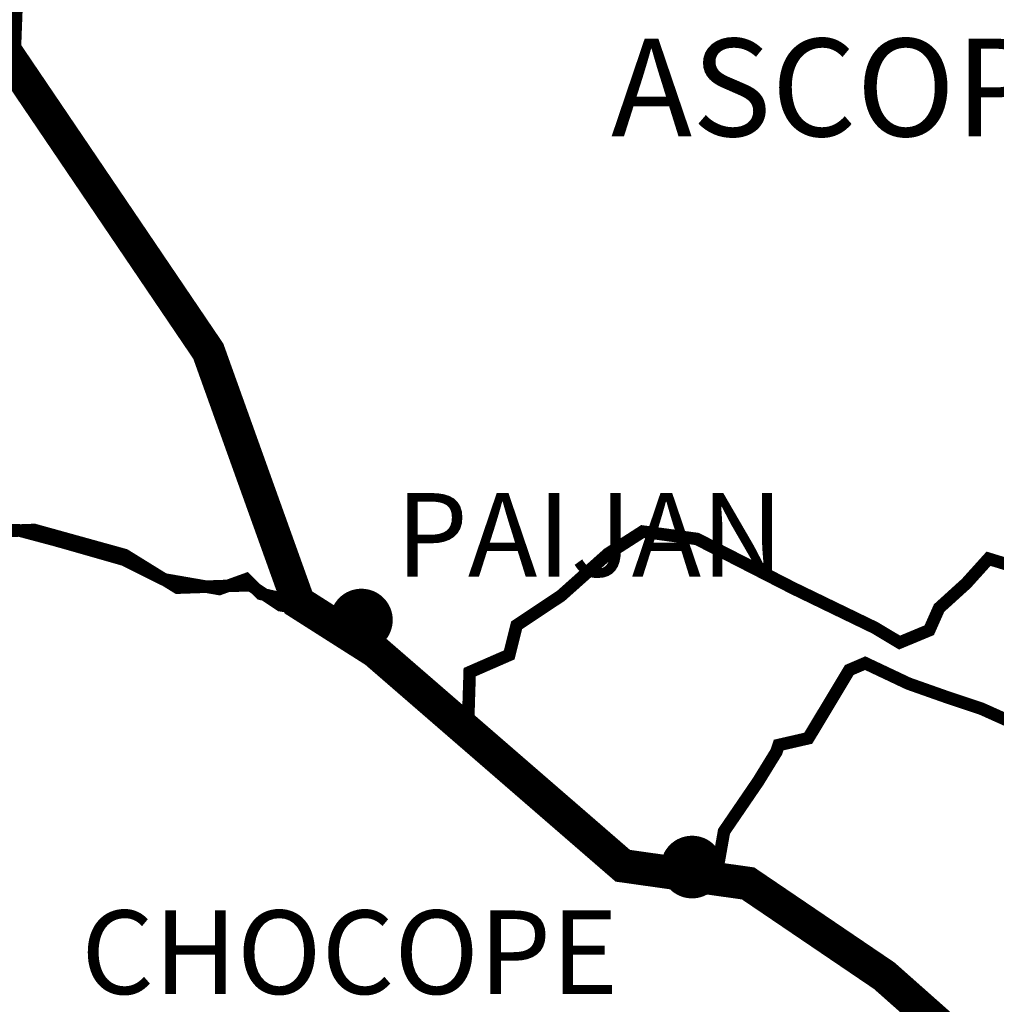
# Model space of a CAD drawing. Units: millimetres. Extents: x -442951 to 2690241, y -438021 to 2184376.
# Drawn here: x -205482 to -182114, y 189395 to 212966 of the extents above; entities that cross this region are included whole.
import ezdxf

# ---------------------------------------------------------------- set-up
doc = ezdxf.new("R2010")
doc.units = ezdxf.units.MM
for name, color, linetype in [('AAA-PROV', 7, 'Continuous'), ('PUENTES', 180, 'Continuous'), ('r-dptl', 30, 'Continuous'), ('RUTA-1', 1, 'Continuous'), ('TX-RHB', 5, 'Continuous')]:
    doc.layers.add(name, color=color, linetype=linetype)
doc.styles.add('STYLE1', font='ariblk.TTF')
doc.styles.add('STYLE2', font='ARIAL.TTF')

msp = doc.modelspace()

# ---------------------------------------------------------------- linework, layer by layer
at = {"layer": 'PUENTES', "color": 30, "const_width": 300}
msp.add_lwpolyline([(-213363, 202011), (-210119, 201291), (-206814, 200690), (-205132, 200750), (-202968, 200150), (-201707, 199369), (-199964, 199429), (-199243, 198949), (-197741, 198709)], dxfattribs=at)
at = {"layer": 'r-dptl', "color": 30, "ltscale": 51, "const_width": 300}
for points in [[(-198813, 199016), (-199709, 199221), (-200061, 199572), (-200705, 199338), (-202053, 199572), (-202991, 200041), (-204632, 200509), (-205511, 200743), (-206801, 200743), (-209263, 201153), (-210962, 201446), (-212486, 201680), (-213131, 202148)], [(-194760, 195927), (-194715, 197346), (-193769, 197759), (-193592, 198468), (-192528, 199177), (-191405, 200180), (-190577, 200712), (-189276, 200535), (-186971, 199354), (-185020, 198409), (-184429, 198055), (-183719, 198350), (-183483, 198881), (-182832, 199472), (-182300, 200062), (-181532, 199826)], [(-188830, 192399), (-188629, 193534), (-187812, 194731), (-187376, 195439), (-187322, 195602), (-186613, 195765), (-185632, 197398), (-185251, 197562), (-184215, 197072), (-183289, 196745), (-182472, 196473), (-181382, 195983), (-180673, 195656), (-180401, 194949), (-179425, 194658)]]:
    msp.add_lwpolyline(points, dxfattribs=at)
at = {"layer": 'RUTA-1', "color": 1, "const_width": 800, "flags": 128}
msp.add_lwpolyline([(-180920, 186643), (-184794, 190078), (-188053, 192289), (-191051, 192712), (-196971, 197844), (-198813, 199016), (-200969, 205029), (-205849, 212240), (-205713, 215819), (-212045, 227424), (-213893, 228283), (-215523, 229122), (-217695, 229023), (-220460, 229960), (-220757, 231659), (-220843, 232424), (-222195, 233468), (-225207, 233345), (-227458, 235509), (-221457, 241942), (-218507, 242924), (-218077, 245553)], dxfattribs=at)
at = {"layer": 'TX-RHB', "color": 7, "ltscale": 51, "const_width": 750}
for points in [[(-197681, 198594, 1), (-196931, 198594, 1)], [(-189769, 192681, 1), (-189019, 192681, 1)]]:
    msp.add_lwpolyline(points, format="xyb", close=True, dxfattribs=at)

# ---------------------------------------------------------------- texts
at = {"layer": 'AAA-PROV', "color": 1, "style": 'STYLE1'}
msp.add_text('ASCOPE', height=2335.4, dxfattribs=at).set_placement((-191331, 210175))
at = {"layer": 'TX-RHB', "color": 7, "style": 'STYLE2'}
for s, p in [('PAIJAN', (-196483, 199635)), ('CHOCOPE', (-204011, 189642))]:
    msp.add_text(s, height=2000, dxfattribs=at).set_placement(p)

doc.saveas('drawing.dxf')
